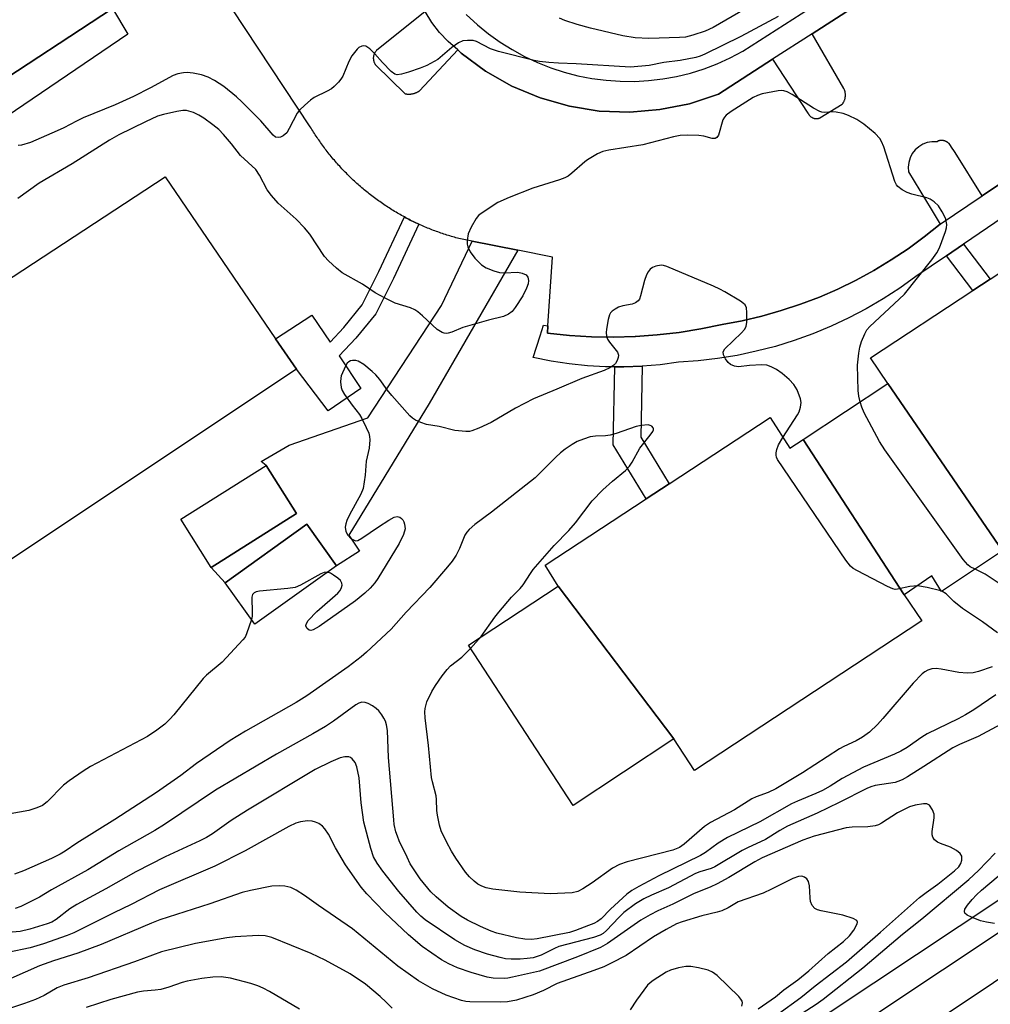
# Model space of a CAD drawing. Units: inches. Extents: x 1327761 to 1333761, y 513447 to 517447.
# Drawn here: x 1329323 to 1329555, y 515699 to 515934 of the extents above; entities that cross this region are included whole.
import ezdxf

# ---------------------------------------------------------------- set-up
doc = ezdxf.new("R2010")
doc.units = ezdxf.units.IN
doc.header["$MEASUREMENT"] = 0
for name, color, linetype in [('BLDG-Footprint', 5, 'Continuous'), ('CULTRL-Pad', 6, 'Continuous'), ('TRANS-Driveway', 251, 'Continuous'), ('TRANS-Non Street Sidewalk', 7, 'Continuous'), ('TRANS-Parking Lot', 4, 'Continuous'), ('TRANS-Road', 130, 'Continuous'), ('TRANS-Street Sidewalk', 7, 'Continuous'), ('Undefined', 1, 'Continuous')]:
    doc.layers.add(name, color=color, linetype=linetype)

msp = doc.modelspace()

# ---------------------------------------------------------------- linework, layer by layer
at = {"layer": 'BLDG-Footprint'}
for points, elevation in [([(1329581.58, 515881.73), (1329610.78, 515841.53), (1329614.18, 515836.33), (1329561.78, 515801.93), (1329558.07, 515807.43), (1329530.68, 515847.33), (1329526.57, 515853.53), (1329550.94, 515869.54), (1329555.09, 515872.26), (1329577.88, 515887.23)], 363.12), ([(1329558.07, 515807.43), (1329543.48, 515797.73), (1329541.18, 515801.43), (1329534.58, 515796.93), (1329510.47, 515834.03), (1329530.68, 515847.33)], 361.65), ([(1329510.47, 515834.03), (1329534.58, 515796.93), (1329538.78, 515790.73), (1329484.57, 515755.03), (1329479.58, 515762.53), (1329451.98, 515799.03), (1329448.88, 515804.03), (1329472.99, 515819.84), (1329478.46, 515823.42), (1329502.58, 515839.23), (1329507.28, 515831.93)], 358.98), ([(1329389.57, 515816.32), (1329369.19, 515803.44), (1329361.92, 515814.96), (1329382.3, 515827.83)], 370.92), ([(1329399.07, 515803.86), (1329379.6, 515789.92), (1329372.51, 515799.81), (1329391.99, 515813.76)], 370.8), ([(1329479.58, 515762.53), (1329455.57, 515746.63), (1329430.58, 515784.93), (1329451.98, 515799.03)], 358.97)]:
    msp.add_lwpolyline(points, close=True, dxfattribs=dict(at, elevation=elevation))
at = {"layer": 'CULTRL-Pad'}
msp.add_lwpolyline([(1329389.53, 515850.78), (1329289.12, 515783.91), (1329258.78, 515831.53), (1329358.18, 515896.7), (1329384.57, 515858.05)], close=True, dxfattribs=at)
at = {"layer": 'TRANS-Driveway'}
msp.add_lwpolyline([(1329442.41, 515879.16), (1329421.25, 515842.62), (1329402.03, 515811.16), (1329404.58, 515807.38), (1329399.07, 515803.86), (1329391.99, 515813.76), (1329372.51, 515799.81), (1329369.19, 515803.44), (1329389.57, 515816.32), (1329382.3, 515827.83), (1329381.09, 515828.78), (1329387.83, 515832.68), (1329406.58, 515839.21), (1329424.19, 515865.98), (1329431.45, 515881.33)], close=True, dxfattribs=at)
at = {"layer": 'TRANS-Non Street Sidewalk'}
for points in [[(1329418.74, 515885.4), (1329412.68, 515872.42), (1329408.5, 515864.02), (1329403.73, 515858.22), (1329399.7, 515853.96), (1329404.92, 515846.16), (1329397.12, 515840.83), (1329389.53, 515850.78), (1329384.57, 515858.05), (1329393.18, 515863.65), (1329397.57, 515857.27), (1329400.86, 515860.76), (1329405.26, 515866.11), (1329409.23, 515874.09), (1329415.32, 515887.11), (1329415.66, 515886.93), (1329416, 515886.75), (1329416.34, 515886.57), (1329416.68, 515886.39), (1329417.02, 515886.22), (1329417.36, 515886.05), (1329417.71, 515885.88), (1329418.05, 515885.72), (1329418.4, 515885.56)], [(1329544.65, 515877.83), (1329548.74, 515880.62), (1329555.09, 515872.26), (1329550.94, 515869.54)], [(1329465.49, 515851.34), (1329467.67, 515851.32), (1329472.02, 515851.48), (1329471.72, 515834.53), (1329478.46, 515823.42), (1329472.99, 515819.84), (1329465.16, 515832.75)]]:
    msp.add_lwpolyline(points, close=True, dxfattribs=at)
at = {"layer": 'TRANS-Parking Lot'}
for points in [[(1329345.63, 515936.91, 0), (1329315.25, 515916.99, 0), (1329230.08, 515861.13, 0), (1329221.18, 515873.33, 0), (1329205.88, 515865.53, 0), (1329130.63, 515976.87, 0)], [(1329605.8, 515927.26, 0), (1329553.16, 515892.19, 0), (1329546.72, 515902.5, 0), (1329546.3, 515903.18, 0), (1329546.2, 515903.26, 0), (1329545.28, 515904.62, 0), (1329545.22, 515904.68, 0), (1329545.16, 515904.74, 0), (1329545.1, 515904.79, 0), (1329545.03, 515904.84, 0), (1329544.97, 515904.89, 0), (1329544.9, 515904.94, 0), (1329544.83, 515904.99, 0), (1329544.75, 515905.03, 0), (1329544.68, 515905.08, 0), (1329544.6, 515905.11, 0), (1329544.53, 515905.15, 0), (1329544.45, 515905.19, 0), (1329544.37, 515905.22, 0), (1329544.29, 515905.25, 0), (1329544.2, 515905.27, 0), (1329544.12, 515905.3, 0), (1329544.03, 515905.32, 0), (1329543.95, 515905.33, 0), (1329543.86, 515905.35, 0), (1329543.78, 515905.36, 0), (1329543.69, 515905.37, 0), (1329543.61, 515905.37, 0), (1329543.52, 515905.38, 0), (1329543.43, 515905.37, 0), (1329543.35, 515905.37, 0), (1329543.26, 515905.36, 0), (1329543.18, 515905.35, 0), (1329543.1, 515905.34, 0), (1329543.01, 515905.33, 0), (1329542.94, 515905.31, 0), (1329542.86, 515905.29, 0), (1329542.78, 515905.27, 0), (1329542.46, 515905.05, 0), (1329542.3, 515905.08, 0), (1329541.18, 515905.08, 0), (1329540.07, 515904.87, 0), (1329539.01, 515904.46, 0), (1329538.05, 515903.87, 0), (1329537.21, 515903.12, 0), (1329536.51, 515902.23, 0), (1329535.99, 515901.23, 0), (1329535.65, 515900.15, 0), (1329535.51, 515899.03, 0), (1329535.58, 515897.91, 0), (1329540.99, 515888.97, 0), (1329543.14, 515885.43, 0), (1329539.38, 515882.39, 0), (1329535.49, 515879.53, 0), (1329531.48, 515876.85, 0), (1329527.34, 515874.35, 0), (1329523.11, 515872.04, 0), (1329518.77, 515869.92, 0), (1329514.34, 515868, 0), (1329509.83, 515866.28, 0), (1329505.24, 515864.77, 0), (1329500.6, 515863.46, 0), (1329495.89, 515862.36, 0), (1329491.15, 515861.47, 0), (1329486.02, 515860.4, 0), (1329480.84, 515859.56, 0), (1329475.64, 515858.95, 0), (1329470.47, 515858.57, 0), (1329470.41, 515858.57, 0), (1329465.17, 515858.42, 0), (1329459.93, 515858.5, 0), (1329454.7, 515858.82, 0), (1329449.49, 515859.37, 0), (1329449.57, 515861.13, 0), (1329450.68, 515877.53, 0), (1329442.41, 515879.16, 0), (1329431.45, 515881.33, 0), (1329428.66, 515881.88, 0), (1329428.3, 515881.97, 0), (1329427.94, 515882.07, 0), (1329427.59, 515882.16, 0), (1329427.23, 515882.27, 0), (1329426.87, 515882.37, 0), (1329426.51, 515882.47, 0), (1329426.15, 515882.58, 0), (1329425.8, 515882.69, 0), (1329425.44, 515882.8, 0), (1329425.08, 515882.92, 0), (1329424.73, 515883.03, 0), (1329424.37, 515883.15, 0), (1329424.02, 515883.28, 0), (1329423.66, 515883.4, 0), (1329423.31, 515883.53, 0), (1329422.95, 515883.66, 0), (1329422.6, 515883.79, 0), (1329422.24, 515883.92, 0), (1329421.89, 515884.06, 0), (1329421.54, 515884.2, 0), (1329421.19, 515884.34, 0), (1329420.84, 515884.48, 0), (1329420.49, 515884.63, 0), (1329420.14, 515884.78, 0), (1329419.79, 515884.93, 0), (1329419.44, 515885.08, 0), (1329419.09, 515885.24, 0), (1329418.74, 515885.4, 0), (1329418.4, 515885.56, 0), (1329418.05, 515885.72, 0), (1329417.71, 515885.88, 0), (1329417.36, 515886.05, 0), (1329417.02, 515886.22, 0), (1329416.68, 515886.39, 0), (1329416.34, 515886.57, 0), (1329416, 515886.75, 0), (1329415.66, 515886.93, 0), (1329415.32, 515887.11, 0), (1329414.98, 515887.29, 0), (1329414.64, 515887.48, 0), (1329414.31, 515887.67, 0), (1329413.97, 515887.86, 0), (1329413.64, 515888.05, 0), (1329413.31, 515888.25, 0), (1329412.97, 515888.45, 0), (1329412.64, 515888.65, 0), (1329412.32, 515888.85, 0), (1329411.99, 515889.05, 0), (1329411.66, 515889.26, 0), (1329411.34, 515889.47, 0), (1329411.01, 515889.68, 0), (1329410.69, 515889.89, 0), (1329410.37, 515890.11, 0), (1329410.05, 515890.33, 0), (1329409.73, 515890.55, 0), (1329409.42, 515890.77, 0), (1329409.1, 515890.99, 0), (1329408.78, 515891.22, 0), (1329408.47, 515891.45, 0), (1329408.16, 515891.68, 0), (1329407.85, 515891.91, 0), (1329407.54, 515892.15, 0), (1329407.24, 515892.39, 0), (1329406.93, 515892.62, 0), (1329406.63, 515892.86, 0), (1329406.32, 515893.11, 0), (1329406.02, 515893.35, 0), (1329405.73, 515893.6, 0), (1329405.43, 515893.85, 0), (1329405.13, 515894.1, 0), (1329404.84, 515894.35, 0), (1329404.55, 515894.61, 0), (1329404.26, 515894.86, 0), (1329403.97, 515895.12, 0), (1329403.68, 515895.38, 0), (1329403.4, 515895.64, 0), (1329403.11, 515895.91, 0), (1329402.83, 515896.17, 0), (1329402.55, 515896.44, 0), (1329402.27, 515896.71, 0), (1329402, 515896.98, 0), (1329401.72, 515897.25, 0), (1329401.45, 515897.53, 0), (1329401.18, 515897.8, 0), (1329400.91, 515898.08, 0), (1329400.65, 515898.36, 0), (1329400.38, 515898.64, 0), (1329400.12, 515898.92, 0), (1329399.86, 515899.21, 0), (1329399.6, 515899.49, 0), (1329399.34, 515899.78, 0), (1329399.09, 515900.07, 0), (1329398.84, 515900.36, 0), (1329398.59, 515900.65, 0), (1329398.34, 515900.94, 0), (1329398.09, 515901.24, 0), (1329397.85, 515901.53, 0), (1329397.61, 515901.83, 0), (1329397.37, 515902.13, 0), (1329397.13, 515902.43, 0), (1329396.89, 515902.73, 0), (1329396.66, 515903.03, 0), (1329396.43, 515903.33, 0), (1329396.2, 515903.64, 0), (1329395.97, 515903.95, 0), (1329395.75, 515904.25, 0), (1329395.53, 515904.56, 0), (1329395.3, 515904.87, 0), (1329395.09, 515905.18, 0), (1329394.87, 515905.49, 0), (1329394.66, 515905.8, 0), (1329394.45, 515906.12, 0), (1329394.24, 515906.43, 0), (1329394.03, 515906.75, 0), (1329393.82, 515907.07, 0), (1329393.62, 515907.38, 0), (1329393.42, 515907.7, 0), (1329393.22, 515908.02, 0), (1329393.03, 515908.34, 0), (1329392.83, 515908.66, 0), (1329364.9, 515950.92, 0)], [(1329420.29, 515936.13, 0), (1329408.64, 515926.81, 0), (1329408.57, 515926.73, 0), (1329408.49, 515926.64, 0), (1329408.42, 515926.56, 0), (1329408.35, 515926.46, 0), (1329408.29, 515926.37, 0), (1329408.23, 515926.26, 0), (1329408.17, 515926.16, 0), (1329408.12, 515926.05, 0), (1329408.07, 515925.94, 0), (1329408.03, 515925.83, 0), (1329407.99, 515925.71, 0), (1329407.96, 515925.59, 0), (1329407.94, 515925.47, 0), (1329407.92, 515925.34, 0), (1329407.9, 515925.22, 0), (1329407.89, 515925.09, 0), (1329407.89, 515924.97, 0), (1329407.9, 515924.84, 0), (1329407.91, 515924.71, 0), (1329407.92, 515924.59, 0), (1329407.95, 515924.47, 0), (1329407.98, 515924.35, 0), (1329408.01, 515924.23, 0), (1329408.05, 515924.11, 0), (1329408.09, 515924, 0), (1329408.14, 515923.89, 0), (1329408.19, 515923.79, 0), (1329408.25, 515923.69, 0), (1329408.31, 515923.59, 0), (1329408.37, 515923.5, 0), (1329408.44, 515923.41, 0), (1329408.51, 515923.32, 0), (1329415.46, 515916.52, 0), (1329415.57, 515916.5, 0), (1329415.68, 515916.49, 0), (1329415.79, 515916.47, 0), (1329415.9, 515916.46, 0), (1329416.01, 515916.45, 0), (1329416.12, 515916.44, 0), (1329416.23, 515916.44, 0), (1329416.35, 515916.44, 0), (1329416.46, 515916.44, 0), (1329416.58, 515916.45, 0), (1329416.69, 515916.45, 0), (1329416.81, 515916.46, 0), (1329416.93, 515916.48, 0), (1329417.04, 515916.49, 0), (1329417.16, 515916.51, 0), (1329417.27, 515916.54, 0), (1329417.39, 515916.56, 0), (1329417.5, 515916.59, 0), (1329417.61, 515916.62, 0), (1329417.72, 515916.65, 0), (1329417.83, 515916.69, 0), (1329417.94, 515916.73, 0), (1329418.05, 515916.77, 0), (1329418.15, 515916.82, 0), (1329418.26, 515916.86, 0), (1329418.36, 515916.91, 0), (1329418.46, 515916.96, 0), (1329418.56, 515917.01, 0), (1329418.66, 515917.07, 0), (1329418.75, 515917.13, 0), (1329418.85, 515917.18, 0), (1329418.93, 515917.24, 0), (1329428.06, 515927.01, 0), (1329428.88, 515926.23, 0), (1329434.68, 515921.93, 0), (1329440.98, 515918.33, 0), (1329447.68, 515915.53, 0), (1329454.68, 515913.53, 0), (1329461.77, 515912.33, 0), (1329469.07, 515912.13, 0), (1329476.28, 515912.73, 0), (1329483.38, 515914.13, 0), (1329490.28, 515916.43, 0), (1329503.15, 515924.75, 0), (1329511.62, 515911.91, 0), (1329511.67, 515911.82, 0), (1329511.71, 515911.74, 0), (1329511.76, 515911.65, 0), (1329511.81, 515911.56, 0), (1329511.87, 515911.48, 0), (1329511.94, 515911.4, 0), (1329512.01, 515911.31, 0), (1329512.08, 515911.24, 0), (1329512.16, 515911.16, 0), (1329512.24, 515911.09, 0), (1329512.32, 515911.02, 0), (1329512.42, 515910.96, 0), (1329512.51, 515910.9, 0), (1329512.61, 515910.84, 0), (1329512.71, 515910.79, 0), (1329512.81, 515910.75, 0), (1329512.91, 515910.71, 0), (1329513.02, 515910.68, 0), (1329513.13, 515910.65, 0), (1329513.24, 515910.63, 0), (1329513.35, 515910.61, 0), (1329513.46, 515910.6, 0), (1329513.57, 515910.59, 0), (1329513.68, 515910.59, 0), (1329513.78, 515910.6, 0), (1329513.89, 515910.6, 0), (1329513.99, 515910.62, 0), (1329514.1, 515910.64, 0), (1329514.19, 515910.66, 0), (1329514.29, 515910.69, 0), (1329514.38, 515910.72, 0), (1329514.47, 515910.76, 0), (1329519.76, 515914, 0), (1329519.83, 515914.09, 0), (1329519.91, 515914.19, 0), (1329519.98, 515914.29, 0), (1329520.05, 515914.4, 0), (1329520.11, 515914.51, 0), (1329520.17, 515914.62, 0), (1329520.23, 515914.74, 0), (1329520.29, 515914.86, 0), (1329520.34, 515914.98, 0), (1329520.38, 515915.1, 0), (1329520.42, 515915.23, 0), (1329520.46, 515915.36, 0), (1329520.49, 515915.48, 0), (1329520.51, 515915.62, 0), (1329520.53, 515915.75, 0), (1329520.55, 515915.88, 0), (1329520.56, 515916.01, 0), (1329520.57, 515916.14, 0), (1329520.57, 515916.28, 0), (1329520.56, 515916.41, 0), (1329520.55, 515916.54, 0), (1329520.53, 515916.66, 0), (1329520.51, 515916.79, 0), (1329520.49, 515916.92, 0), (1329520.46, 515917.04, 0), (1329520.42, 515917.16, 0), (1329520.39, 515917.28, 0), (1329520.34, 515917.39, 0), (1329520.3, 515917.5, 0), (1329520.25, 515917.61, 0), (1329520.19, 515917.71, 0), (1329520.14, 515917.81, 0), (1329512.58, 515930.84, 0), (1329542.99, 515950.48, 0)]]:
    msp.add_polyline3d(points, dxfattribs=at)
at = {"layer": 'TRANS-Road'}
msp.add_lwpolyline([(1329252.08, 515499.09), (1329331.42, 515553.08), (1329459.63, 515640.09), (1329555.88, 515704.42), (1329599.16, 515733.3), (1329629.22, 515753.37), (1329719.77, 515814.54), (1329785.71, 515859.96), (1329793.73, 515865.49), (1329816.56, 515881.21), (1329820.91, 515884.21), (1329822.67, 515885.42), (1329909.8, 515943.89)], dxfattribs=at)
at = {"layer": 'TRANS-Street Sidewalk'}
for points in [[(1329130.63, 515976.87), (1329205.88, 515865.53), (1329205.36, 515863.87), (1329215.63, 515848.24), (1329216.27, 515847.29), (1329231.44, 515857.97), (1329230.08, 515861.13), (1329315.25, 515916.99), (1329345.63, 515936.91), (1329349.27, 515930.72), (1329249.94, 515863.26), (1329239.26, 515856), (1329235.48, 515853.63), (1329219.33, 515843.48), (1329215.25, 515840.92), (1329213.78, 515839.99), (1329193.21, 515870.4), (1329190.15, 515874.92), (1329168.72, 515906.59), (1329166.05, 515910.54), (1329143.11, 515944.44)], [(1329269.23, 515530.27), (1329405.52, 515623.08), (1329486.36, 515677.07), (1329557.86, 515724.64), (1329663.5, 515797.01), (1329680.95, 515808.57), (1329803.58, 515889.82), (1329894.35, 515950.23)], [(1329897.73, 515944.57), (1329816.72, 515890.65), (1329812.32, 515887.72), (1329807.23, 515884.33), (1329789.09, 515872.32), (1329780.97, 515866.94), (1329667.18, 515791.55), (1329589.08, 515738.05), (1329561.54, 515719.18), (1329490.01, 515671.59), (1329409.2, 515617.62), (1329272.94, 515524.84)], [(1329580.89, 515902.53), (1329548.74, 515880.62), (1329544.65, 515877.83), (1329537.38, 515872.88), (1329533.55, 515870.14), (1329529.6, 515867.58), (1329525.54, 515865.2), (1329521.38, 515863.02), (1329517.12, 515861.02), (1329512.77, 515859.22), (1329508.34, 515857.63), (1329503.85, 515856.23), (1329499.29, 515855.05), (1329494.69, 515854.07), (1329490.05, 515853.31), (1329485.38, 515852.76), (1329480.68, 515852.42), (1329476.36, 515851.85), (1329472.02, 515851.48), (1329467.67, 515851.32), (1329465.49, 515851.34), (1329463.32, 515851.36), (1329458.97, 515851.6), (1329454.64, 515852.05), (1329450.33, 515852.7), (1329446.06, 515853.54), (1329447.7, 515858.71), (1329448.52, 515861.28), (1329449.57, 515861.13), (1329449.49, 515859.37), (1329454.7, 515858.82), (1329459.93, 515858.5), (1329465.17, 515858.42), (1329470.41, 515858.57), (1329470.47, 515858.57), (1329475.64, 515858.95), (1329480.84, 515859.56), (1329486.02, 515860.4), (1329491.15, 515861.47), (1329495.89, 515862.36), (1329500.6, 515863.46), (1329505.24, 515864.77), (1329509.83, 515866.28), (1329514.34, 515868), (1329518.77, 515869.92), (1329523.11, 515872.04), (1329527.34, 515874.35), (1329531.48, 515876.85), (1329535.49, 515879.53), (1329539.38, 515882.39), (1329543.14, 515885.43), (1329553.16, 515892.19), (1329605.8, 515927.26)]]:
    msp.add_lwpolyline(points, dxfattribs=at)
for points in [[(1329542.99, 515950.48, 0), (1329512.58, 515930.84, 0), (1329503.15, 515924.75, 0), (1329490.28, 515916.43, 0), (1329483.38, 515914.13, 0), (1329476.28, 515912.73, 0), (1329469.07, 515912.13, 0), (1329461.77, 515912.33, 0), (1329454.68, 515913.53, 0), (1329447.68, 515915.53, 0), (1329440.98, 515918.33, 0), (1329434.68, 515921.93, 0), (1329428.88, 515926.23, 0), (1329428.06, 515927.01, 0), (1329425.78, 515928.98, 0), (1329423.72, 515931.18, 0), (1329421.88, 515933.56, 0), (1329420.29, 515936.13, 0)], [(1329430.07, 515935.48, 0), (1329432.79, 515933, 0), (1329435.41, 515930.85, 0), (1329438.16, 515928.87, 0), (1329441.03, 515927.06, 0), (1329444, 515925.43, 0), (1329447.07, 515923.98, 0), (1329450.22, 515922.73, 0), (1329453.45, 515921.68, 0), (1329456.73, 515920.83, 0), (1329460.06, 515920.18, 0), (1329463.42, 515919.74, 0), (1329466.8, 515919.51, 0), (1329470.19, 515919.48, 0), (1329473.58, 515919.67, 0), (1329476.95, 515920.06, 0), (1329480.28, 515920.66, 0), (1329483.58, 515921.47, 0), (1329486.82, 515922.48, 0), (1329489.98, 515923.68, 0), (1329493.07, 515925.08, 0), (1329496.07, 515926.67, 0), (1329515.93, 515939.5, 0)]]:
    msp.add_polyline3d(points, dxfattribs=at)
at = {"layer": 'Undefined'}
for p, q in [((1329543.6, 515797.82, 360), (1329543.36, 515797.91, 360)), ((1329431.09, 515784.15, 358), (1329433.65, 515786.96, 358))]:
    msp.add_line(p, q, dxfattribs=at)
for points, elevation in [([(1329498.03, 515937.58), (1329489.03, 515932.33), (1329487.06, 515931.49), (1329484.13, 515930.49), (1329482.41, 515930.05), (1329480.99, 515929.92), (1329473.64, 515929.71), (1329470.36, 515929.86), (1329467.42, 515930.34), (1329459.68, 515932.2), (1329456.51, 515933.04), (1329453.61, 515934.01), (1329452.36, 515934.59)], 366), ([(1329504.49, 515934.98), (1329495.59, 515930.23), (1329486.97, 515925.97), (1329485.9, 515925.51), (1329484.88, 515925.18), (1329481.13, 515924.43), (1329477.25, 515923.95), (1329473.7, 515923.25), (1329469.23, 515922.88), (1329456.3, 515923.66), (1329452.09, 515923.79), (1329449.81, 515923.98), (1329447.54, 515924.23), (1329446.3, 515924.46), (1329437.78, 515926.61), (1329435.88, 515927.25), (1329432.5, 515929.02), (1329431.69, 515929.21), (1329430.33, 515929.26), (1329429.26, 515929.14), (1329428.25, 515928.71), (1329426.62, 515927.54), (1329423.26, 515924.73), (1329420.7, 515923.3), (1329419.08, 515922.62), (1329416.32, 515921.67), (1329414.65, 515921.18), (1329413.58, 515921.04), (1329413.02, 515921.19), (1329412.15, 515921.85), (1329410.1, 515924.01), (1329408.29, 515926.09), (1329407.03, 515927.28), (1329406.12, 515927.85), (1329405.64, 515927.95), (1329405.15, 515927.88), (1329404.44, 515927.57), (1329404.01, 515927.2), (1329402.75, 515925.55), (1329402.03, 515924.25), (1329400.61, 515920.73), (1329400.16, 515919.98), (1329399.6, 515919.31), (1329398.56, 515918.27), (1329397.88, 515917.72), (1329396.89, 515917.16), (1329393.81, 515915.67), (1329392.86, 515914.99), (1329391.53, 515913.81), (1329390.26, 515912.57), (1329389.72, 515911.88), (1329387.84, 515908.2), (1329387.22, 515907.19), (1329386.4, 515906.5), (1329385.71, 515906.17), (1329385.24, 515906.06), (1329384.58, 515906.19), (1329383.99, 515906.6), (1329381.02, 515910.03), (1329376.5, 515914.61), (1329375.2, 515915.8), (1329372.2, 515918.24), (1329369.99, 515919.67), (1329368.45, 515920.45), (1329366.86, 515921.03), (1329364.89, 515921.42), (1329363.46, 515921.56), (1329362.61, 515921.51), (1329361.21, 515921.24), (1329360.13, 515920.88), (1329354.72, 515917.93), (1329350.67, 515915.9), (1329346.31, 515913.87), (1329338.62, 515910.78), (1329337.02, 515910), (1329334.07, 515908.38), (1329332.46, 515907.64), (1329326.04, 515904.87), (1329323.91, 515904.26), (1329323.1, 515904.15)], 364), ([(1329524.1, 515843), (1329523.79, 515844.36), (1329523.62, 515845.67), (1329523.45, 515851.76), (1329523.74, 515854.64), (1329523.96, 515856.07), (1329524.38, 515857.41), (1329525.15, 515859.23), (1329525.68, 515860.18), (1329526.38, 515861.01), (1329533.4, 515867.49), (1329534.62, 515868.71), (1329541.19, 515876.88), (1329542.35, 515878.52), (1329543.03, 515879.78), (1329544.43, 515883.65), (1329544.65, 515884.49), (1329544.72, 515885.31), (1329544.63, 515886.11), (1329544.49, 515886.63), (1329543.64, 515888.38), (1329542.74, 515889.77), (1329541.71, 515890.74), (1329540.78, 515891.37), (1329540.01, 515891.71), (1329536.38, 515892.58), (1329535.29, 515892.93), (1329534.08, 515893.56), (1329533.04, 515894.39), (1329532.72, 515894.81), (1329532.37, 515895.57), (1329529.69, 515903.83), (1329529.16, 515905.16), (1329528.75, 515905.86), (1329527.65, 515907.06), (1329524.94, 515909.25), (1329523.29, 515910.35), (1329521.31, 515911.37), (1329519.98, 515911.8), (1329518.34, 515912.14), (1329517.51, 515912.17), (1329515.62, 515912.04), (1329514.92, 515912.13), (1329514.43, 515912.28), (1329512.91, 515913.12), (1329507.82, 515916.37), (1329506.62, 515916.97), (1329505.88, 515917.22), (1329505.34, 515917.29), (1329504.48, 515917.23), (1329500.7, 515916.48), (1329499.58, 515916.14), (1329498.53, 515915.61), (1329493.25, 515912.25), (1329492.07, 515911.39), (1329491.69, 515910.97), (1329491.31, 515910.26), (1329490.28, 515906.67), (1329489.85, 515906.06), (1329489.45, 515905.83), (1329488.72, 515905.84), (1329486.78, 515906.4), (1329485.61, 515906.58), (1329482.93, 515906.65), (1329481.15, 515906.58), (1329479.51, 515906.25), (1329472.22, 515904.36), (1329464.11, 515903.04), (1329462.69, 515902.73), (1329461.35, 515902.15), (1329459.04, 515900.77), (1329458.35, 515900.25), (1329455.3, 515897.6), (1329454.35, 515896.89), (1329453.63, 515896.48), (1329452.3, 515895.96), (1329445.95, 515893.98), (1329440.33, 515891.74), (1329437.62, 515890.55), (1329433.64, 515887.98), (1329432.96, 515887.43), (1329432.41, 515886.77), (1329431.24, 515884.72), (1329430.53, 515883.1), (1329430.28, 515881.48), (1329430.3, 515880.66), (1329430.44, 515880.01), (1329430.99, 515878.83), (1329432.11, 515877.27), (1329433.67, 515875.71), (1329434.8, 515874.95), (1329436.63, 515874.22), (1329437.97, 515873.84), (1329439.11, 515873.77), (1329442.34, 515873.93), (1329443.44, 515873.71), (1329444.39, 515873.28), (1329444.79, 515872.71), (1329444.93, 515871.97), (1329444.83, 515871.18), (1329444.46, 515870.11), (1329443.56, 515868.28), (1329441.76, 515865.5), (1329441.03, 515864.57), (1329440.18, 515863.92), (1329438.94, 515863.39), (1329435.38, 515862.52), (1329431.5, 515861.39), (1329429.29, 515860.7), (1329426.59, 515859.59), (1329425.79, 515859.38), (1329425.28, 515859.33), (1329424.77, 515859.39), (1329424.28, 515859.55), (1329423.12, 515860.22), (1329419.63, 515863.53), (1329418.53, 515864.47), (1329417.83, 515864.97), (1329416.78, 515865.44), (1329413.13, 515866.52), (1329410.71, 515867.7), (1329408.36, 515869.01), (1329405.31, 515871.11), (1329400.43, 515873.79), (1329399.07, 515874.87), (1329397.19, 515876.65), (1329396.22, 515877.71), (1329392.7, 515882.97), (1329391.49, 515884.52), (1329389.47, 515886.6), (1329385.2, 515890.44), (1329383.56, 515892.23), (1329382.58, 515893.59), (1329380.73, 515897.12), (1329379.82, 515898.46), (1329376.22, 515901.78), (1329374.01, 515904.6), (1329372.17, 515906.76), (1329371, 515907.99), (1329369.59, 515909.11), (1329367.41, 515910.7), (1329366.27, 515911.44), (1329364.96, 515912.02), (1329363.28, 515912.49), (1329362.43, 515912.51), (1329360.98, 515912.29), (1329357.81, 515911.61), (1329356.41, 515911.18), (1329353.51, 515909.86), (1329347.17, 515906.68), (1329344.93, 515905.45), (1329336.04, 515899.76), (1329328.17, 515895.17), (1329323.03, 515891.52)], 362), ([(1329505.63, 515834.49), (1329509.13, 515839.86), (1329509.52, 515840.64), (1329509.84, 515841.74), (1329509.99, 515842.87), (1329509.87, 515843.7), (1329509, 515845.86), (1329508.28, 515847.12), (1329507.16, 515848.32), (1329505.47, 515849.75), (1329504.12, 515850.72), (1329502.84, 515851.38), (1329501.78, 515851.74), (1329500.62, 515851.82), (1329497.65, 515851.67), (1329495.02, 515851.36), (1329494.11, 515851.47), (1329493.15, 515851.87), (1329492.54, 515852.35), (1329491.92, 515853.26), (1329491.48, 515854.24), (1329491.4, 515854.94), (1329491.75, 515855.61), (1329495.72, 515859.44), (1329496.44, 515860.28), (1329496.85, 515860.96), (1329497.06, 515862.04), (1329497.06, 515864.34), (1329496.93, 515865.44), (1329496.6, 515866.12), (1329496.22, 515866.49), (1329495.54, 515866.98), (1329491.81, 515869.21), (1329490.55, 515869.92), (1329489.04, 515870.62), (1329477.93, 515875.32), (1329477.13, 515875.55), (1329476.6, 515875.59), (1329475.29, 515875.35), (1329474.55, 515875.06), (1329473.92, 515874.62), (1329473.45, 515874), (1329473.06, 515873.3), (1329472.58, 515871.97), (1329471.69, 515868.29), (1329471.4, 515867.51), (1329471.12, 515867.08), (1329470.46, 515866.62), (1329469.66, 515866.31), (1329467.46, 515865.93), (1329466.38, 515865.55), (1329465.6, 515865.12), (1329464.9, 515864.62), (1329464.53, 515864.22), (1329464.28, 515863.74), (1329463.97, 515862.66), (1329463.56, 515860.36), (1329463.46, 515859.51), (1329463.51, 515858.7), (1329463.8, 515857.95), (1329464.24, 515857.24), (1329466.15, 515854.81), (1329466.38, 515854.12), (1329466.33, 515853.61), (1329466.07, 515852.84), (1329465.67, 515852.12), (1329465.29, 515851.71), (1329464.33, 515851.09), (1329462.99, 515850.45), (1329457.67, 515848.57), (1329451.72, 515846.02), (1329446.14, 515843.74), (1329441.84, 515841.47), (1329436.02, 515838.06), (1329433.05, 515836.71), (1329431.4, 515836.07), (1329430.84, 515835.94), (1329429.97, 515835.9), (1329427.33, 515836.18), (1329423.63, 515837.12), (1329420.57, 515837.58), (1329419.22, 515838.03), (1329417.92, 515838.6), (1329417.21, 515839.07), (1329416.58, 515839.66), (1329412.28, 515844.5), (1329411.16, 515845.86), (1329409.43, 515848.32), (1329408.48, 515849.45), (1329407.64, 515850.26), (1329405.6, 515851.93), (1329404.29, 515852.68), (1329403.75, 515852.83), (1329402.93, 515852.89), (1329402.43, 515852.81), (1329402.01, 515852.57), (1329401.68, 515852.2), (1329401.26, 515851.5), (1329400.23, 515849.17), (1329400.1, 515848.61), (1329400.03, 515847.75), (1329400.2, 515846.43), (1329400.45, 515845.71), (1329401.03, 515844.73), (1329402.88, 515842.16), (1329404.56, 515839.99), (1329405.16, 515839.01), (1329406.21, 515836.89), (1329406.78, 515835.54), (1329406.98, 515834.71), (1329407.02, 515833.89), (1329406.86, 515831.95), (1329406.18, 515828.84), (1329405.97, 515825.51), (1329405.45, 515822.32), (1329404.9, 515820.97), (1329402.21, 515816.04), (1329401.57, 515814.7), (1329401.32, 515813.89), (1329401.19, 515813.07), (1329401.32, 515812.05), (1329401.78, 515811.14), (1329402.56, 515810.36), (1329403.44, 515809.87), (1329403.67, 515809.83), (1329404.16, 515809.92), (1329405.15, 515810.44), (1329409.11, 515813.18), (1329411.61, 515814.78), (1329412.87, 515815.46), (1329413.62, 515815.63), (1329414.25, 515815.43), (1329414.63, 515815.17), (1329414.95, 515814.83), (1329415.2, 515814.35), (1329415.36, 515813.82), (1329415.46, 515812.7), (1329415.08, 515811.32), (1329414.06, 515809.18), (1329408.94, 515800.79), (1329408.27, 515799.82), (1329407.13, 515798.48), (1329405.87, 515797.3), (1329403.61, 515795.5), (1329394.96, 515789.34), (1329393.56, 515788.55), (1329392.97, 515788.42), (1329392.56, 515788.48), (1329392.07, 515788.86), (1329391.8, 515789.43), (1329391.78, 515789.63), (1329391.91, 515790.09), (1329392.35, 515790.78), (1329394.37, 515792.98), (1329399.42, 515797.32), (1329400, 515797.97), (1329400.33, 515798.69), (1329400.42, 515799.2), (1329400.38, 515799.69), (1329400.02, 515800.36), (1329399.39, 515800.93), (1329398.41, 515801.62), (1329397.64, 515802.06), (1329396.91, 515802.31)], 360), ([(1329551.48, 515803.05), (1329550.35, 515803.64), (1329549.77, 515804.06), (1329548.64, 515805.34), (1329529.96, 515831.52), (1329528.7, 515833.53), (1329525.06, 515840.33), (1329524.47, 515841.71), (1329524.1, 515843)], 362), ([(1329433.65, 515786.96), (1329436.91, 515791.59), (1329437.82, 515792.76), (1329440.87, 515796.36), (1329442.95, 515798.46), (1329443.66, 515799.28), (1329445.36, 515802.05), (1329446.04, 515802.97), (1329451.03, 515808.68), (1329454.51, 515812.28), (1329456.17, 515814.12), (1329460.11, 515819.34), (1329462.66, 515822), (1329464.99, 515824.08), (1329468.04, 515826.59), (1329469.06, 515827.64), (1329469.68, 515828.6), (1329471.51, 515831.92), (1329473.96, 515835), (1329474.56, 515835.88), (1329474.72, 515836.27), (1329474.75, 515836.63), (1329474.68, 515836.82), (1329474.39, 515837.15), (1329473.97, 515837.38), (1329473.46, 515837.48), (1329471.79, 515837.38), (1329470.63, 515837.09), (1329465.85, 515835.44), (1329464.44, 515835.04), (1329463.33, 515834.9), (1329460.88, 515834.81), (1329459.6, 515834.61), (1329458.02, 515834.11), (1329456.51, 515833.49), (1329455.33, 515832.82), (1329453.7, 515831.7), (1329452.56, 515830.82), (1329451.46, 515829.82), (1329446.49, 515824.84), (1329436.08, 515816.66), (1329432.11, 515813.73), (1329430.79, 515812.54), (1329430.2, 515811.88), (1329429.75, 515811.17), (1329428.47, 515807.95), (1329427.66, 515806.41), (1329426.71, 515804.94), (1329425.6, 515803.58), (1329421.37, 515798.71), (1329415.72, 515792.75), (1329412.17, 515788.73), (1329406.29, 515783.26), (1329404.95, 515782.1), (1329401.86, 515779.73), (1329392.03, 515772.83), (1329389.44, 515771.22), (1329377.37, 515764.35), (1329373.74, 515762.14), (1329365.67, 515756.67), (1329361.93, 515753.78), (1329356.11, 515749.78), (1329346.23, 515743.3), (1329337.12, 515737.63), (1329334.38, 515735.77), (1329333.14, 515735.05), (1329331.09, 515734.01), (1329324.38, 515731.02), (1329322.22, 515730.21)], 358), ([(1329537.72, 515799.08), (1329535.93, 515798.93), (1329532.97, 515798.24), (1329532.44, 515798.22), (1329531.9, 515798.34), (1329530.57, 515798.92), (1329523.44, 515802.64), (1329522.43, 515803.23), (1329521.76, 515803.78), (1329520.68, 515805.19), (1329504.36, 515829.24), (1329504.12, 515829.76), (1329504.01, 515830.29), (1329504.02, 515830.83), (1329504.16, 515831.64), (1329504.56, 515832.7), (1329505.63, 515834.49)], 360), ([(1329396.91, 515802.31), (1329396.13, 515802.25), (1329395.36, 515801.94), (1329390.55, 515799.24), (1329389.23, 515798.71), (1329387.5, 515798.44), (1329380.73, 515797.77), (1329379.91, 515797.61), (1329379.45, 515797.42), (1329379.08, 515796.99), (1329378.92, 515796.37), (1329379, 515792.63), (1329378.94, 515791.82), (1329378.78, 515791.06)], 360), ([(1329558.89, 515798.5), (1329553.88, 515801.84), (1329551.48, 515803.05)], 362), ([(1329543.36, 515797.91), (1329540.08, 515798.7), (1329537.72, 515799.08)], 360), ([(1329556.83, 515787.85), (1329553.3, 515790.45), (1329548.53, 515793.66), (1329546.45, 515795.35), (1329544.6, 515797.18), (1329543.6, 515797.82)], 360), ([(1329378.78, 515791.06), (1329377.65, 515787.63), (1329377.27, 515786.85), (1329376.76, 515786.16), (1329371.79, 515780.87), (1329368.09, 515777.72), (1329367.26, 515776.93), (1329360.31, 515768.32), (1329359.34, 515767.22), (1329358.12, 515766.03), (1329356.24, 515764.61), (1329354.01, 515763.13), (1329340.42, 515755.91), (1329338.64, 515754.87), (1329335.31, 515752.53), (1329333.93, 515751.47), (1329330.07, 515747.55), (1329328.93, 515746.67), (1329327.6, 515746.08), (1329325.65, 515745.43), (1329321.25, 515744.67)], 360), ([(1329555.59, 515779.74), (1329552.31, 515778.59), (1329551.01, 515778.28), (1329549.6, 515778.24), (1329547.61, 515778.36), (1329543.37, 515779.19), (1329542.23, 515779.33), (1329541.18, 515779.27), (1329540.2, 515778.97), (1329539.53, 515778.56), (1329538.9, 515778.05), (1329536.7, 515775.81), (1329529.51, 515767.39), (1329528.21, 515765.97), (1329526.33, 515764.14), (1329524.66, 515762.95), (1329523.13, 515762.06), (1329520.2, 515760.7), (1329519.16, 515760.14), (1329510.33, 515754.41), (1329503.91, 515750.63), (1329502.15, 515749.76), (1329499.22, 515748.69), (1329498.19, 515748.23), (1329494.07, 515745.62), (1329488.34, 515742.59), (1329486.96, 515741.61), (1329482.11, 515737.42), (1329480.96, 515736.63), (1329479.38, 515736.01), (1329468.46, 515733.23), (1329466.61, 515732.58), (1329464.94, 515731.7), (1329460.11, 515728.19), (1329457.9, 515726.75), (1329456.66, 515726.14), (1329455.34, 515725.78), (1329450.1, 515725.54), (1329442.84, 515725.95), (1329436.43, 515726.63), (1329434.81, 515727), (1329433.78, 515727.37), (1329432.84, 515727.89), (1329431.94, 515728.56), (1329430.88, 515729.59), (1329429.92, 515730.72), (1329427.61, 515734.08), (1329426.56, 515735.76), (1329425.34, 515737.97), (1329424.12, 515740.57), (1329423.66, 515741.94), (1329423.21, 515744.3), (1329423.08, 515745.48), (1329422.98, 515748.1), (1329422.86, 515748.97), (1329422, 515752.26), (1329421.79, 515753.36), (1329421.02, 515760.96), (1329420.24, 515767.58), (1329420.17, 515769), (1329420.25, 515769.81), (1329420.68, 515771.4), (1329421.82, 515773.83), (1329422.7, 515775.3), (1329424.3, 515777.61), (1329425.54, 515779.14), (1329426.31, 515779.97), (1329429.02, 515782.06), (1329431.09, 515784.15)], 358), ([(1329556.41, 515773.08), (1329551.16, 515769.49), (1329549.24, 515768.29), (1329547.46, 515767.31), (1329540.07, 515763.71), (1329538.78, 515762.91), (1329535.26, 515760.46), (1329533.79, 515759.58), (1329532.27, 515758.88), (1329524.89, 515755.81), (1329519.75, 515753.12), (1329516.93, 515751.23), (1329515.12, 515750.24), (1329513.51, 515749.49), (1329509.09, 515747.68), (1329507.69, 515747.02), (1329500.11, 515742.75), (1329492.43, 515739.03), (1329490.18, 515737.62), (1329487.18, 515735.41), (1329486, 515734.68), (1329475.99, 515729.86), (1329471.26, 515727.3), (1329469.59, 515726.34), (1329468.37, 515725.44), (1329464.51, 515721.88), (1329462.23, 515719.59), (1329461.42, 515718.96), (1329460.5, 515718.48), (1329459.27, 515717.96), (1329456.13, 515716.77), (1329454.72, 515716.33), (1329446.99, 515714.78), (1329445.63, 515714.64), (1329444.05, 515714.74), (1329442.05, 515715.05), (1329437.36, 515716.19), (1329435.98, 515716.68), (1329433.5, 515717.72), (1329430.36, 515719.28), (1329428.82, 515720.15), (1329425.73, 515722.37), (1329422.86, 515724.83), (1329421.6, 515726.03), (1329419.05, 515729.17), (1329416.72, 515732.74), (1329415.93, 515734.27), (1329414.09, 515738.22), (1329413.63, 515739.29), (1329413.28, 515740.39), (1329412.9, 515742.1), (1329412.76, 515743.24), (1329411.49, 515758.06), (1329411.24, 515764.51), (1329411.05, 515765.93), (1329410.83, 515766.75), (1329410.43, 515767.52), (1329409.93, 515768.26), (1329409.2, 515769.2), (1329408.59, 515769.83), (1329407.68, 515770.45), (1329406.69, 515770.95), (1329405.94, 515771.24), (1329405.18, 515771.32), (1329404.43, 515771.1), (1329403.73, 515770.7), (1329398.4, 515766.75), (1329396.47, 515765.47), (1329393.48, 515763.72), (1329384.8, 515758.87), (1329370.23, 515750.27), (1329358.05, 515742.11), (1329355.75, 515740.67), (1329347.18, 515735.8), (1329339.73, 515731.32), (1329331.07, 515726.53), (1329328.2, 515724.72), (1329323.74, 515722.56), (1329322.39, 515722.08)], 356), ([(1329559.79, 515767.14), (1329552.22, 515763.08), (1329547.81, 515761.23), (1329546.17, 515760.44), (1329539.25, 515755.94), (1329535.33, 515753.47), (1329534.09, 515752.78), (1329533.08, 515752.35), (1329532.39, 515752.15), (1329527.67, 515751.4), (1329526.63, 515751.12), (1329525.66, 515750.73), (1329519.1, 515747.32), (1329513.8, 515744.82), (1329506.75, 515741.71), (1329504.94, 515740.69), (1329501.47, 515738.51), (1329497.2, 515736.57), (1329495.88, 515735.89), (1329489.4, 515731.96), (1329488.51, 515731.61), (1329485.83, 515730.84), (1329484.75, 515730.43), (1329478.37, 515726.95), (1329474.25, 515725.24), (1329472.42, 515724.34), (1329470.44, 515723.16), (1329467.71, 515721.12), (1329466.47, 515719.94), (1329463.57, 515716.83), (1329462.75, 515716.12), (1329462.03, 515715.68), (1329460.41, 515715.14), (1329452.19, 515712.99), (1329451.09, 515712.53), (1329447.96, 515710.92), (1329446.03, 515710.31), (1329444.64, 515710.1), (1329442.97, 515709.98), (1329440.75, 515709.98), (1329439.46, 515710.08), (1329438.16, 515710.34), (1329435.11, 515711.16), (1329432.11, 515712.21), (1329429.73, 515713.21), (1329427.33, 515714.57), (1329420.29, 515719.36), (1329419.2, 515720.21), (1329418.24, 515721.14), (1329413.99, 515726.11), (1329410.14, 515730.98), (1329408.78, 515732.86), (1329407.97, 515734.41), (1329407.29, 515736.35), (1329405.6, 515742.64), (1329404.98, 515747.27), (1329404.52, 515753.24), (1329403.99, 515755.88), (1329403.55, 515756.94), (1329402.88, 515757.78), (1329402.45, 515758.07), (1329402.03, 515758.22), (1329401.09, 515758.28), (1329399.96, 515757.98), (1329397.73, 515757.08), (1329394.03, 515755.2), (1329377.89, 515745.54), (1329373.96, 515743.03), (1329369.49, 515739.9), (1329368.05, 515738.97), (1329366.51, 515738.18), (1329358.2, 515734.4), (1329351.25, 515730.79), (1329344.06, 515726.77), (1329337.13, 515723.04), (1329335.5, 515721.98), (1329332.22, 515719.44), (1329331.17, 515718.83), (1329330.08, 515718.38), (1329325.9, 515717.1), (1329323.65, 515716.59), (1329321.67, 515716.39)], 354), ([(1329504.46, 515696.83), (1329509.9, 515700.79), (1329513.36, 515703.59), (1329520.81, 515709.34), (1329528.95, 515716.39), (1329538.21, 515724.67), (1329539.81, 515725.9), (1329542.63, 515727.83), (1329546.58, 515731.05), (1329547.58, 515732), (1329548.11, 515732.78), (1329548.34, 515733.58), (1329548.3, 515734.55), (1329547.92, 515735.18), (1329547.08, 515735.86), (1329545.6, 515736.72), (1329543.23, 515737.56), (1329542.49, 515737.9), (1329541.85, 515738.42), (1329541.41, 515739.07), (1329541.29, 515739.6), (1329541.28, 515740.46), (1329541.75, 515743.73), (1329541.74, 515744.59), (1329541.37, 515745.61), (1329540.61, 515746.69), (1329539.99, 515747.04), (1329539.21, 515747.06), (1329537.23, 515746.7), (1329535.85, 515746.29), (1329533.01, 515744.92), (1329529.17, 515742.44), (1329528.42, 515742.05), (1329527.65, 515741.78), (1329525.93, 515741.54), (1329522.16, 515741.45), (1329520.73, 515741.28), (1329513.1, 515739.33), (1329510.43, 515738.37), (1329500.68, 515734.15), (1329498.92, 515733.18), (1329492.72, 515729.42), (1329489.96, 515727.94), (1329488.28, 515727.16), (1329484.48, 515725.67), (1329479.39, 515723.05), (1329475.78, 515721.49), (1329473.92, 515720.57), (1329471.71, 515719.23), (1329463.79, 515713.74), (1329462.1, 515712.76), (1329456.62, 515710.54), (1329447.57, 515707.1), (1329441.11, 515705.63), (1329439.97, 515705.43), (1329439.1, 515705.36), (1329436.46, 515705.45), (1329435.02, 515705.63), (1329431.21, 515706.8), (1329427.95, 515707.93), (1329425.9, 515708.86), (1329424.13, 515709.78), (1329419.55, 515712.97), (1329416.27, 515715.75), (1329410.64, 515721.09), (1329406.34, 515725.57), (1329404.96, 515727.11), (1329401.27, 515732.46), (1329398.89, 515736.53), (1329397.17, 515739.83), (1329396.35, 515741.07), (1329395.79, 515741.73), (1329394.86, 515742.35), (1329394.08, 515742.68), (1329393.26, 515742.9), (1329392.15, 515742.96), (1329390.48, 515742.74), (1329389.43, 515742.43), (1329387.7, 515741.64), (1329377.31, 515735.83), (1329370.06, 515732.18), (1329356.89, 515726.49), (1329350.11, 515723.02), (1329345.98, 515721.02), (1329336.45, 515716.23), (1329334.86, 515715.58), (1329329.17, 515713.6), (1329326.01, 515712.63), (1329320.66, 515711.52)], 352), ([(1329509.1, 515696.35), (1329513.58, 515699.22), (1329515.22, 515700.38), (1329524.71, 515707.89), (1329534.2, 515715.95), (1329538.81, 515719.59), (1329549.97, 515728.97), (1329552.29, 515731.12), (1329556.26, 515735.25)], 354), ([(1329556.17, 515718.49), (1329554.19, 515718.8), (1329552.81, 515719.1), (1329550.62, 515719.97), (1329549.62, 515720.5), (1329549.07, 515720.96), (1329548.94, 515721.32), (1329549.08, 515721.91), (1329549.69, 515722.84), (1329550.84, 515724.23), (1329551.86, 515725.34), (1329553.02, 515726.44), (1329558.98, 515731.48)], 356), ([(1329499.74, 515698.07), (1329503.83, 515700.95), (1329505.84, 515702.67), (1329509.18, 515705), (1329511.8, 515707.19), (1329516.46, 515711.33), (1329520.09, 515714.16), (1329521.49, 515715.56), (1329522.56, 515716.9), (1329523.32, 515718.38), (1329523.4, 515718.82), (1329523.25, 515719.18), (1329522.43, 515719.67), (1329519.92, 515720.49), (1329514.73, 515721.48), (1329513.93, 515721.71), (1329513.22, 515722.07), (1329512.62, 515722.79), (1329512.25, 515723.73), (1329512.14, 515724.57), (1329511.98, 515727.44), (1329511.74, 515728.5), (1329511.34, 515729.11), (1329510.79, 515729.56), (1329510.12, 515729.75), (1329509.39, 515729.7), (1329508.04, 515729.22), (1329502.94, 515726.64), (1329500.89, 515725.7), (1329494.92, 515723.67), (1329492.54, 515722.23), (1329491.03, 515721.51), (1329489.95, 515721.16), (1329486.25, 515720.28), (1329481.58, 515718.87), (1329480.26, 515718.38), (1329477.74, 515717.08), (1329474.78, 515715.32), (1329468.26, 515710.87), (1329464.69, 515709.01), (1329462.87, 515708.15), (1329460.53, 515707.22), (1329451.73, 515704.16), (1329448.52, 515702.5), (1329446.05, 515701.46), (1329442.09, 515700.21), (1329439.93, 515699.78), (1329438.22, 515699.69), (1329430.95, 515699.74), (1329430, 515699.84), (1329428.93, 515700.08), (1329425.3, 515701.34), (1329422, 515702.86), (1329418.65, 515704.8), (1329413.76, 515708.26), (1329402.92, 515717.2), (1329394.79, 515722.74), (1329391.44, 515725.19), (1329389.5, 515726.4), (1329388.23, 515727.04), (1329386.81, 515727.42), (1329385.39, 515727.49), (1329383.68, 515727.36), (1329378.57, 515726.37), (1329376.6, 515725.91), (1329368.91, 515723.16), (1329356.98, 515719.34), (1329354.96, 515718.56), (1329342.94, 515713.47), (1329337.41, 515711.43), (1329331.53, 515709.6), (1329328.26, 515708.4), (1329321.41, 515705.34)], 350), ([(1329412.4, 515698.23), (1329410.98, 515699.71), (1329409.52, 515701.07), (1329406.04, 515703.98), (1329402.35, 515706.45), (1329396.37, 515709.74), (1329393.03, 515711.3), (1329383.71, 515715.11), (1329382.1, 515715.51), (1329380.42, 515715.59), (1329374.94, 515715.31), (1329372.93, 515715.07), (1329365.45, 515713.72), (1329357.34, 515711.71), (1329350.9, 515709.35), (1329339.85, 515705.48), (1329334.03, 515703.78), (1329332.42, 515703.09), (1329329.3, 515701.29), (1329327.24, 515700.3), (1329324.66, 515699.36), (1329317.09, 515696.93)], 348), ([(1329495.8, 515698.75), (1329495.99, 515699.5), (1329495.9, 515699.97), (1329495.63, 515700.41), (1329495.08, 515701.04), (1329489.91, 515706.07), (1329488.85, 515706.85), (1329487.79, 515707.31), (1329485.48, 515707.92), (1329483.63, 515708.19), (1329482.46, 515708.2), (1329480.75, 515707.9), (1329478.8, 515707.37), (1329477.78, 515706.87), (1329474.65, 515704.85), (1329473.98, 515704.33), (1329473.36, 515703.72), (1329470.7, 515700.19), (1329469.22, 515697.88)], 348), ([(1329390.3, 515698.06), (1329383.12, 515702.27), (1329381.59, 515703.06), (1329380.31, 515703.58), (1329378.65, 515704.12), (1329373.77, 515705.41), (1329371.57, 515705.74), (1329369.57, 515705.66), (1329366.93, 515705.34), (1329363.45, 515704.71), (1329362.28, 515704.38), (1329359.11, 515703.26), (1329357.18, 515702.75), (1329355.84, 515702.54), (1329353.06, 515702.31), (1329351.65, 515702.05), (1329345.22, 515700.31), (1329339.38, 515698.44)], 346)]:
    msp.add_lwpolyline(points, dxfattribs=dict(at, elevation=elevation))

doc.saveas('drawing.dxf')
